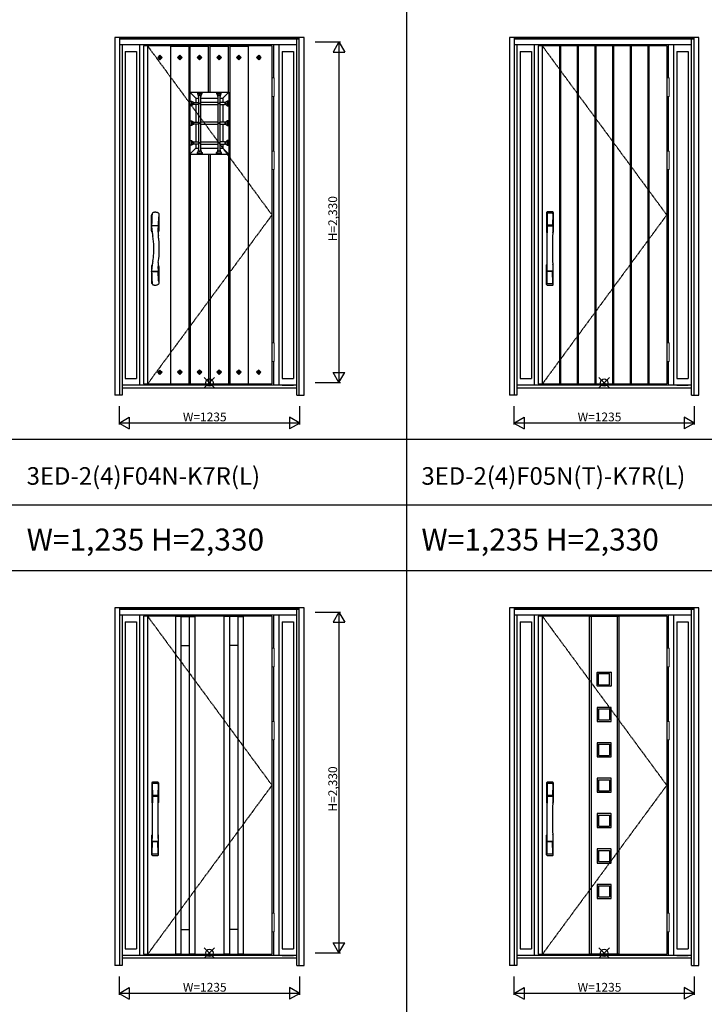
# Model space of a CAD drawing. Extents: x 0 to 27931, y 0 to 20000.
# Drawn here: x 13552 to 18235, y 7834 to 14568 of the extents above; entities that cross this region are included whole.
import ezdxf

# ---------------------------------------------------------------- set-up
doc = ezdxf.new("R2010")
doc.units = 0
doc.linetypes.add('ITTENSAU', pattern=[5.5, 3, -1, 0.5, -1])
doc.layers.get('0').update_dxf_attribs({"linetype": 'CONTINUOUS'})
for name, color, linetype in [('YKK_A1', 4, 'CONTINUOUS'), ('YKK_A2', 3, 'CONTINUOUS'), ('YKK_F1', 7, 'CONTINUOUS'), ('YKK_IN', 1, 'CONTINUOUS'), ('YKK_N1', 2, 'CONTINUOUS')]:
    doc.layers.add(name, color=color, linetype=linetype)
doc.styles.get("Standard").update_dxf_attribs({"font": 'txt.shx', "bigfont": 'bigfont.shx'})

msp = doc.modelspace()

# ---------------------------------------------------------------- linework, layer by layer
at = {"layer": 'YKK_A1'}
for p, q in [((15278, 14388.5), (14399, 14388.5)), ((14399, 14388.5), (14399, 12076.5)), ((14427, 14388.5), (14427, 12076.5)), ((14584.5, 14388.5), (14584.5, 12076.5)), ((14584.5, 14388.5), (14709.5, 14388.5)), ((14584.5, 14387), (14709.5, 14387)), ((14709.5, 14388.5), (14709.5, 12076.5)), ((14719.5, 14072), (14719.5, 14388.5)), ((14719.5, 14388.5), (14844.5, 14388.5)), ((14719.5, 14387), (14844.5, 14387)), ((14844.5, 14072), (14844.5, 14388.5)), ((14854.5, 14072), (14854.5, 14388.5)), ((14854.5, 14388.5), (14979.5, 14388.5)), ((14854.5, 14387), (14979.5, 14387)), ((14979.5, 14072), (14979.5, 14388.5)), ((14989.5, 14388.5), (14989.5, 12076.5)), ((14989.5, 14388.5), (15114.5, 14388.5)), ((14989.5, 14387), (15114.5, 14387)), ((15114.5, 14388.5), (15114.5, 12076.5)), ((15278, 14388.5), (15278, 12076.5)), ((17978, 14388.5), (17099, 14388.5)), ((17099, 14388.5), (17099, 12076.5)), ((17127, 14388.5), (17127, 12076.5)), ((17248, 14388.5), (17252, 14388.5)), ((17978, 14388.5), (17978, 12076.5)), ((14512, 14324.1), (14496.4, 14308.5)), ((14496.4, 14308.5), (14512, 14292.9)), ((14496.4, 14308.5), (14507, 14308.5)), ((14512, 14313.4), (14507, 14308.5)), ((14507, 14308.5), (14512, 14303.6)), ((14527.6, 14308.5), (14512, 14324.1)), ((14512, 14324.1), (14512, 14313.4)), ((14516.9, 14308.5), (14512, 14313.4)), ((14512, 14292.9), (14527.6, 14308.5)), ((14512, 14303.6), (14516.9, 14308.5)), ((14512, 14303.6), (14512, 14292.9)), ((14516.9, 14308.5), (14527.6, 14308.5)), ((14631.4, 14308.5), (14647, 14324.1)), ((14647, 14292.9), (14631.4, 14308.5)), ((14642, 14308.5), (14631.4, 14308.5)), ((14642, 14308.5), (14647, 14313.4)), ((14647, 14303.6), (14642, 14308.5)), ((14647, 14324.1), (14662.6, 14308.5)), ((14647, 14324.1), (14647, 14313.4)), ((14647, 14313.4), (14651.9, 14308.5)), ((14662.6, 14308.5), (14647, 14292.9)), ((14651.9, 14308.5), (14647, 14303.6)), ((14647, 14303.6), (14647, 14292.9)), ((14662.6, 14308.5), (14651.9, 14308.5)), ((14766.4, 14308.5), (14782, 14324.1)), ((14782, 14292.9), (14766.4, 14308.5)), ((14777, 14308.5), (14766.4, 14308.5)), ((14777, 14308.5), (14782, 14313.4)), ((14782, 14303.6), (14777, 14308.5)), ((14782, 14324.1), (14797.6, 14308.5)), ((14782, 14324.1), (14782, 14313.4)), ((14782, 14313.4), (14786.9, 14308.5)), ((14797.6, 14308.5), (14782, 14292.9)), ((14786.9, 14308.5), (14782, 14303.6)), ((14782, 14303.6), (14782, 14292.9)), ((14797.6, 14308.5), (14786.9, 14308.5)), ((14901.4, 14308.5), (14917, 14324.1)), ((14917, 14292.9), (14901.4, 14308.5)), ((14912, 14308.5), (14901.4, 14308.5)), ((14912, 14308.5), (14917, 14313.4)), ((14917, 14303.6), (14912, 14308.5)), ((14917, 14324.1), (14932.6, 14308.5)), ((14917, 14324.1), (14917, 14313.4)), ((14917, 14313.4), (14921.9, 14308.5)), ((14932.6, 14308.5), (14917, 14292.9)), ((14921.9, 14308.5), (14917, 14303.6)), ((14917, 14303.6), (14917, 14292.9)), ((14932.6, 14308.5), (14921.9, 14308.5)), ((15036.4, 14308.5), (15052, 14324.1)), ((15052, 14292.9), (15036.4, 14308.5)), ((15047, 14308.5), (15036.4, 14308.5)), ((15047, 14308.5), (15052, 14313.4)), ((15052, 14303.6), (15047, 14308.5)), ((15052, 14324.1), (15067.6, 14308.5)), ((15052, 14324.1), (15052, 14313.4)), ((15052, 14313.4), (15056.9, 14308.5)), ((15067.6, 14308.5), (15052, 14292.9)), ((15056.9, 14308.5), (15052, 14303.6)), ((15052, 14303.6), (15052, 14292.9)), ((15067.6, 14308.5), (15056.9, 14308.5)), ((15171.4, 14308.5), (15187, 14324.1)), ((15187, 14292.9), (15171.4, 14308.5)), ((15182, 14308.5), (15171.4, 14308.5)), ((15182, 14308.5), (15187, 14313.4)), ((15187, 14303.6), (15182, 14308.5)), ((15187, 14324.1), (15202.6, 14308.5)), ((15187, 14324.1), (15187, 14313.4)), ((15187, 14313.4), (15191.9, 14308.5)), ((15202.6, 14308.5), (15187, 14292.9)), ((15191.9, 14308.5), (15187, 14303.6)), ((15187, 14303.6), (15187, 14292.9)), ((15202.6, 14308.5), (15191.9, 14308.5)), ((14715.5, 14072), (14983.5, 14072)), ((14715.5, 14072), (14715.5, 13648)), ((14757.5, 14030), (14715.5, 14072)), ((14719, 13978.5), (14719, 14011.5)), ((14719, 14011.5), (14727, 14011.5)), ((14719, 13978.5), (14719, 14011.5)), ((14719, 14011.5), (14727.7, 14011.5)), ((14727, 14011.5), (14727, 13978.5)), ((14757.5, 14030), (14776.5, 14030)), ((14757.5, 14030), (14757.5, 14002.5)), ((14767.5, 14070), (14767.5, 14061.3)), ((14800.5, 14070), (14767.5, 14070)), ((14767.5, 14062), (14800.5, 14062)), ((14776.5, 14042.1), (14776.5, 13677.9)), ((14791.5, 13677.9), (14791.5, 14042.1)), ((14791.5, 14030), (14907.5, 14030)), ((14800.5, 14061.3), (14800.5, 14070)), ((14898.5, 14070), (14898.5, 14061.3)), ((14931.5, 14070), (14898.5, 14070)), ((14898.5, 14062), (14931.5, 14062)), ((14907.5, 14042.1), (14907.5, 13677.9)), ((14922.5, 13677.9), (14922.5, 14042.1)), ((14922.5, 14030), (14941.5, 14030)), ((14931.5, 14061.3), (14931.5, 14070)), ((14941.5, 14030), (14983.5, 14072)), ((14941.5, 14030), (14941.5, 14002.5)), ((14980, 14011.5), (14971.3, 14011.5)), ((14980, 14011.5), (14972, 14011.5)), ((14972, 14011.5), (14972, 13978.5)), ((14980, 13978.5), (14980, 14011.5)), ((14980, 13978.5), (14980, 14011.5)), ((14983.5, 14072), (14983.5, 13648)), ((14727, 13978.5), (14719, 13978.5)), ((14727.7, 13978.5), (14719, 13978.5)), ((14746.9, 14002.5), (14776.5, 14002.5)), ((14776.5, 13987.5), (14746.9, 13987.5)), ((14749.4, 14002.5), (14749.4, 14002.5)), ((14749.4, 13987.5), (14749.4, 13987.5)), ((14757.5, 13987.5), (14757.5, 13867.5)), ((14907.5, 14002.5), (14791.5, 14002.5)), ((14791.5, 13987.5), (14907.5, 13987.5)), ((14952.1, 14002.5), (14922.5, 14002.5)), ((14922.5, 13987.5), (14952.1, 13987.5)), ((14941.5, 13987.5), (14941.5, 13867.5)), ((14949.6, 14002.5), (14949.6, 14002.5)), ((14949.6, 13987.5), (14949.6, 13987.5)), ((14971.3, 13978.5), (14980, 13978.5)), ((14972, 13978.5), (14980, 13978.5)), ((14719, 13843.5), (14719, 13876.5)), ((14719, 13876.5), (14727, 13876.5)), ((14719, 13843.5), (14719, 13876.5)), ((14719, 13876.5), (14727.7, 13876.5)), ((14727, 13876.5), (14727, 13843.5)), ((14980, 13876.5), (14971.3, 13876.5)), ((14980, 13876.5), (14972, 13876.5)), ((14972, 13876.5), (14972, 13843.5)), ((14980, 13843.5), (14980, 13876.5)), ((14980, 13843.5), (14980, 13876.5)), ((14727, 13843.5), (14719, 13843.5)), ((14727.7, 13843.5), (14719, 13843.5)), ((14746.9, 13867.5), (14776.5, 13867.5)), ((14776.5, 13852.5), (14746.9, 13852.5)), ((14757.5, 13852.5), (14757.5, 13732.5)), ((14907.5, 13867.5), (14791.5, 13867.5)), ((14791.5, 13852.5), (14907.5, 13852.5)), ((14952.1, 13867.5), (14922.5, 13867.5)), ((14922.5, 13852.5), (14952.1, 13852.5)), ((14941.5, 13852.5), (14941.5, 13732.5)), ((14971.3, 13843.5), (14980, 13843.5)), ((14972, 13843.5), (14980, 13843.5)), ((14719, 13708.5), (14719, 13741.5)), ((14719, 13741.5), (14727, 13741.5)), ((14719, 13708.5), (14719, 13741.5)), ((14719, 13741.5), (14727.7, 13741.5)), ((14727, 13741.5), (14727, 13708.5)), ((14980, 13741.5), (14971.3, 13741.5)), ((14980, 13741.5), (14972, 13741.5)), ((14972, 13741.5), (14972, 13708.5)), ((14980, 13708.5), (14980, 13741.5)), ((14980, 13708.5), (14980, 13741.5)), ((14715.5, 13648), (14757.5, 13690)), ((14727, 13708.5), (14719, 13708.5)), ((14727.7, 13708.5), (14719, 13708.5)), ((14746.9, 13732.5), (14776.5, 13732.5)), ((14776.5, 13717.5), (14746.9, 13717.5)), ((14749.4, 13717.5), (14749.4, 13717.5)), ((14757.5, 13717.5), (14757.5, 13690)), ((14757.5, 13690), (14776.5, 13690)), ((14791.5, 13732.5), (14907.5, 13732.5)), ((14791.5, 13717.5), (14907.5, 13717.5)), ((14791.5, 13690), (14907.5, 13690)), ((14952.1, 13732.5), (14922.5, 13732.5)), ((14922.5, 13717.5), (14952.1, 13717.5)), ((14922.5, 13690), (14941.5, 13690)), ((14941.5, 13717.5), (14941.5, 13690)), ((14941.5, 13690), (14983.5, 13648)), ((14949.6, 13717.5), (14949.6, 13717.5)), ((14971.3, 13708.5), (14980, 13708.5)), ((14972, 13708.5), (14980, 13708.5)), ((14715.5, 13648), (14983.5, 13648)), ((14719.5, 13648), (14719.5, 12076.5)), ((14767.5, 13650), (14767.5, 13658.7)), ((14767.5, 13650), (14767.5, 13658)), ((14767.5, 13658), (14800.5, 13658)), ((14800.5, 13650), (14767.5, 13650)), ((14800.5, 13650), (14767.5, 13650)), ((14800.5, 13658.7), (14800.5, 13650)), ((14800.5, 13658), (14800.5, 13650)), ((14844.5, 13648), (14844.5, 12076.5)), ((14854.5, 13648), (14854.5, 12076.5)), ((14898.5, 13650), (14898.5, 13658.7)), ((14898.5, 13650), (14898.5, 13658)), ((14898.5, 13658), (14931.5, 13658)), ((14931.5, 13650), (14898.5, 13650)), ((14931.5, 13650), (14898.5, 13650)), ((14931.5, 13658.7), (14931.5, 13650)), ((14931.5, 13658), (14931.5, 13650)), ((14979.5, 13648), (14979.5, 12076.5)), ((14496.4, 12156.5), (14512, 12172.1)), ((14512, 12140.9), (14496.4, 12156.5)), ((14496.4, 12156.5), (14507, 12156.5)), ((14507, 12156.5), (14512, 12161.4)), ((14512, 12151.6), (14507, 12156.5)), ((14512, 12172.1), (14527.6, 12156.5)), ((14512, 12161.4), (14512, 12172.1)), ((14512, 12161.4), (14516.9, 12156.5)), ((14527.6, 12156.5), (14512, 12140.9)), ((14516.9, 12156.5), (14512, 12151.6)), ((14512, 12140.9), (14512, 12151.6)), ((14516.9, 12156.5), (14527.6, 12156.5)), ((14647, 12172.1), (14631.4, 12156.5)), ((14631.4, 12156.5), (14647, 12140.9)), ((14642, 12156.5), (14631.4, 12156.5)), ((14647, 12161.4), (14642, 12156.5)), ((14642, 12156.5), (14647, 12151.6)), ((14662.6, 12156.5), (14647, 12172.1)), ((14647, 12161.4), (14647, 12172.1)), ((14651.9, 12156.5), (14647, 12161.4)), ((14647, 12140.9), (14662.6, 12156.5)), ((14647, 12151.6), (14651.9, 12156.5)), ((14647, 12140.9), (14647, 12151.6)), ((14662.6, 12156.5), (14651.9, 12156.5)), ((14782, 12172.1), (14766.4, 12156.5)), ((14766.4, 12156.5), (14782, 12140.9)), ((14777, 12156.5), (14766.4, 12156.5)), ((14782, 12161.4), (14777, 12156.5)), ((14777, 12156.5), (14782, 12151.6)), ((14797.6, 12156.5), (14782, 12172.1)), ((14782, 12161.4), (14782, 12172.1)), ((14786.9, 12156.5), (14782, 12161.4)), ((14782, 12140.9), (14797.6, 12156.5)), ((14782, 12151.6), (14786.9, 12156.5)), ((14782, 12140.9), (14782, 12151.6)), ((14797.6, 12156.5), (14786.9, 12156.5)), ((14917, 12172.1), (14901.4, 12156.5)), ((14901.4, 12156.5), (14917, 12140.9)), ((14912, 12156.5), (14901.4, 12156.5)), ((14917, 12161.4), (14912, 12156.5)), ((14912, 12156.5), (14917, 12151.6)), ((14932.6, 12156.5), (14917, 12172.1)), ((14917, 12161.4), (14917, 12172.1)), ((14921.9, 12156.5), (14917, 12161.4)), ((14917, 12140.9), (14932.6, 12156.5)), ((14917, 12151.6), (14921.9, 12156.5)), ((14917, 12140.9), (14917, 12151.6)), ((14932.6, 12156.5), (14921.9, 12156.5)), ((15052, 12172.1), (15036.4, 12156.5)), ((15036.4, 12156.5), (15052, 12140.9)), ((15047, 12156.5), (15036.4, 12156.5)), ((15052, 12161.4), (15047, 12156.5)), ((15047, 12156.5), (15052, 12151.6)), ((15067.6, 12156.5), (15052, 12172.1)), ((15052, 12161.4), (15052, 12172.1)), ((15056.9, 12156.5), (15052, 12161.4)), ((15052, 12140.9), (15067.6, 12156.5)), ((15052, 12151.6), (15056.9, 12156.5)), ((15052, 12140.9), (15052, 12151.6)), ((15067.6, 12156.5), (15056.9, 12156.5)), ((15187, 12172.1), (15171.4, 12156.5)), ((15171.4, 12156.5), (15187, 12140.9)), ((15182, 12156.5), (15171.4, 12156.5)), ((15187, 12161.4), (15182, 12156.5)), ((15182, 12156.5), (15187, 12151.6)), ((15202.6, 12156.5), (15187, 12172.1)), ((15187, 12161.4), (15187, 12172.1)), ((15191.9, 12156.5), (15187, 12161.4)), ((15187, 12140.9), (15202.6, 12156.5)), ((15187, 12151.6), (15191.9, 12156.5)), ((15187, 12140.9), (15187, 12151.6)), ((15202.6, 12156.5), (15191.9, 12156.5)), ((14399, 12076.5), (15278, 12076.5)), ((14584.5, 12078), (14709.5, 12078)), ((14584.5, 12076.5), (14709.5, 12076.5)), ((14719.5, 12078), (14844.5, 12078)), ((14719.5, 12076.5), (14844.5, 12076.5)), ((14854.5, 12078), (14979.5, 12078)), ((14854.5, 12076.5), (14979.5, 12076.5)), ((14989.5, 12078), (15114.5, 12078)), ((14989.5, 12076.5), (15114.5, 12076.5)), ((17099, 12076.5), (17978, 12076.5)), ((15278, 10488.5), (14399, 10488.5)), ((14399, 10488.5), (14399, 8176.5)), ((14427, 10488.5), (14427, 8176.5)), ((14617.5, 10488.5), (14617.5, 8176.5)), ((14655.5, 10487), (14617.5, 10487)), ((14655.5, 10488.5), (14655.5, 8176.5)), ((14655.5, 10486.5), (14711.5, 10486.5)), ((14711.5, 10488.5), (14711.5, 8176.5)), ((14711.5, 10487), (14749.5, 10487)), ((14749.5, 10488.5), (14749.5, 8176.5)), ((14949.5, 10488.5), (14949.5, 8176.5)), ((14987.5, 10487), (14949.5, 10487)), ((14987.5, 10488.5), (14987.5, 8176.5)), ((15043.5, 10486.5), (14987.5, 10486.5)), ((15043.5, 10488.5), (15043.5, 8176.5)), ((15043.5, 10487), (15081.5, 10487)), ((15081.5, 10488.5), (15081.5, 8176.5)), ((15278, 10488.5), (15278, 8176.5)), ((17978, 10488.5), (17099, 10488.5)), ((17099, 10488.5), (17099, 8176.5)), ((17127, 10488.5), (17127, 8176.5)), ((17450, 8176.5), (17450, 10488.5)), ((17650, 10487), (17450, 10487)), ((17460, 10487), (17460, 8178)), ((17640, 10487), (17640, 8178)), ((17650, 10488.5), (17650, 8176.5)), ((17978, 10488.5), (17978, 8176.5)), ((14655.5, 10288.5), (14711.5, 10288.5)), ((15043.5, 10288.5), (14987.5, 10288.5)), ((17501.6, 10011.8), (17501.6, 10104.6)), ((17503.1, 10106.1), (17596.4, 10106.1)), ((17597.4, 10105.1), (17597.4, 10011.8)), ((17511.6, 10020.3), (17511.6, 10096.1)), ((17511.6, 10096.1), (17587.4, 10096.1)), ((17587.4, 10020.3), (17587.4, 10096.1)), ((17595.9, 10010.3), (17503.1, 10010.3)), ((17511.6, 10020.3), (17587.4, 10020.3)), ((17501.6, 9863.1), (17501.6, 9770.3)), ((17595.9, 9864.6), (17503.1, 9864.6)), ((17511.6, 9854.6), (17511.6, 9778.8)), ((17511.6, 9854.6), (17587.4, 9854.6)), ((17587.4, 9854.6), (17587.4, 9778.8)), ((17597.4, 9769.8), (17597.4, 9863.1)), ((17503.1, 9768.8), (17596.4, 9768.8)), ((17511.6, 9778.8), (17587.4, 9778.8)), ((17501.6, 9621.1), (17501.6, 9528.3)), ((17595.9, 9622.6), (17503.1, 9622.6)), ((17511.6, 9612.6), (17511.6, 9536.8)), ((17511.6, 9612.6), (17587.4, 9612.6)), ((17587.4, 9612.6), (17587.4, 9536.8)), ((17597.4, 9527.8), (17597.4, 9621.1)), ((17503.1, 9526.8), (17596.4, 9526.8)), ((17511.6, 9536.8), (17587.4, 9536.8)), ((17501.6, 9379.1), (17501.6, 9286.3)), ((17595.9, 9380.6), (17503.1, 9380.6)), ((17511.6, 9370.6), (17511.6, 9294.8)), ((17511.6, 9370.6), (17587.4, 9370.6)), ((17587.4, 9370.6), (17587.4, 9294.8)), ((17597.4, 9285.8), (17597.4, 9379.1)), ((17511.6, 9294.8), (17587.4, 9294.8)), ((17503.1, 9284.8), (17596.4, 9284.8)), ((17501.6, 9137.1), (17501.6, 9044.3)), ((17595.9, 9138.6), (17503.1, 9138.6)), ((17511.6, 9128.6), (17511.6, 9052.8)), ((17511.6, 9128.6), (17587.4, 9128.6)), ((17587.4, 9128.6), (17587.4, 9052.8)), ((17597.4, 9043.8), (17597.4, 9137.1)), ((17503.1, 9042.8), (17596.4, 9042.8)), ((17511.6, 9052.8), (17587.4, 9052.8)), ((17501.6, 8895.1), (17501.6, 8802.3)), ((17595.9, 8896.6), (17503.1, 8896.6)), ((17597.4, 8801.8), (17597.4, 8895.1)), ((17511.6, 8886.6), (17511.6, 8810.8)), ((17511.6, 8886.6), (17587.4, 8886.6)), ((17587.4, 8886.6), (17587.4, 8810.8)), ((17503.1, 8800.8), (17596.4, 8800.8)), ((17511.6, 8810.8), (17587.4, 8810.8)), ((17501.6, 8653.1), (17501.6, 8560.3)), ((17595.9, 8654.6), (17503.1, 8654.6)), ((17511.6, 8644.6), (17511.6, 8568.8)), ((17511.6, 8644.6), (17587.4, 8644.6)), ((17587.4, 8644.6), (17587.4, 8568.8)), ((17597.4, 8559.8), (17597.4, 8653.1)), ((17503.1, 8558.8), (17596.4, 8558.8)), ((17511.6, 8568.8), (17587.4, 8568.8)), ((14655.5, 8346.5), (14711.5, 8346.5)), ((15043.5, 8346.5), (14987.5, 8346.5)), ((14399, 8176.5), (15278, 8176.5)), ((14655.5, 8178), (14617.5, 8178)), ((14655.5, 8178.5), (14711.5, 8178.5)), ((14749.5, 8178), (14711.5, 8178)), ((14987.5, 8178), (14949.5, 8178)), ((14987.5, 8178.5), (15043.5, 8178.5)), ((15081.5, 8178), (15043.5, 8178)), ((17099, 8176.5), (17978, 8176.5)), ((17650, 8178), (17450, 8178))]:
    msp.add_line(p, q, dxfattribs=at)
at = {"layer": 'YKK_A1', "linetype": 'ITTENSAU'}
for p, q in [((14427, 14388.5), (15278, 13232.5)), ((17127, 14388.5), (17978, 13232.5)), ((15278, 13232.5), (14427, 12076.5)), ((17978, 13232.5), (17127, 12076.5)), ((14427, 10488.5), (15278, 9332.5)), ((17127, 10488.5), (17978, 9332.5)), ((15278, 9332.5), (14427, 8176.5)), ((17978, 9332.5), (17127, 8176.5))]:
    msp.add_line(p, q, dxfattribs=at)
at = {"layer": 'YKK_A1', "linetype": 'ByBlock', "lineweight": -2}
for p, q in [((17247, 12076.5), (17247, 14388.5)), ((17248, 12076.5), (17248, 14388.5)), ((17252, 12076.5), (17252, 14388.5)), ((17253, 12076.5), (17253, 14388.5)), ((17368, 12076.5), (17368, 14388.5)), ((17369, 12076.5), (17369, 14388.5)), ((17373, 12076.5), (17373, 14388.5)), ((17374, 12076.5), (17374, 14388.5)), ((17489, 12076.5), (17489, 14388.5)), ((17490, 12076.5), (17490, 14388.5)), ((17494, 12076.5), (17494, 14388.5)), ((17495, 12076.5), (17495, 14388.5)), ((17610, 12076.5), (17610, 14388.5)), ((17611, 12076.5), (17611, 14388.5)), ((17615, 12076.5), (17615, 14388.5)), ((17616, 12076.5), (17616, 14388.5)), ((17731, 12076.5), (17731, 14388.5)), ((17732, 12076.5), (17732, 14388.5)), ((17736, 12076.5), (17736, 14388.5)), ((17737, 12076.5), (17737, 14388.5)), ((17852, 12076.5), (17852, 14388.5)), ((17853, 12076.5), (17853, 14388.5)), ((17857, 12076.5), (17857, 14388.5)), ((17858, 12076.5), (17858, 14388.5))]:
    msp.add_line(p, q, dxfattribs=at)
at = {"layer": 'YKK_A1'}
for centre in [(14784, 14051), (14915, 14051), (14738, 13995), (14784, 13995), (14915, 13995), (14961, 13995), (14738, 13860), (14784, 13860), (14915, 13860), (14961, 13860), (14738, 13725), (14784, 13725), (14784, 13669), (14915, 13725), (14915, 13669), (14961, 13725)]:
    msp.add_circle(centre, 3.5, dxfattribs=at)
for centre, radius, start, end in [((14746.9, 14027.5), 25, 219.7948, 270), ((14751.5, 14042.1), 25, 0, 50.2052), ((14816.5, 14042.1), 25, 129.7948, 180), ((14882.5, 14042.1), 25, 0, 50.2052), ((14947.5, 14042.1), 25, 129.7948, 180), ((14952.1, 14027.5), 25, 270, 320.2052), ((14746.9, 13962.5), 25, 90, 140.2052), ((14952.1, 13962.5), 25, 39.7948, 90), ((14746.9, 13892.5), 25, 219.7948, 270), ((14952.1, 13892.5), 25, 270, 320.2052), ((14746.9, 13827.5), 25, 90, 140.2052), ((14952.1, 13827.5), 25, 39.7948, 90), ((14746.9, 13757.5), 25, 219.7948, 270), ((14952.1, 13757.5), 25, 270, 320.2052), ((14746.9, 13692.5), 25, 90, 140.2052), ((14751.5, 13677.9), 25, 309.7948, 0), ((14816.5, 13677.9), 25, 180, 230.2052), ((14882.5, 13677.9), 25, 309.7948, 0), ((14947.5, 13677.9), 25, 180, 230.2052), ((14952.1, 13692.5), 25, 39.7948, 90), ((17503.1, 10104.6), 1.5, 90, 180), ((17596.4, 10105.1), 1, 0, 90), ((17503.1, 10011.8), 1.5, 180, 270), ((17595.9, 10011.8), 1.5, 270, 0), ((17503.1, 9863.1), 1.5, 90, 180), ((17595.9, 9863.1), 1.5, 0, 90), ((17503.1, 9770.3), 1.5, 180, 270), ((17596.4, 9769.8), 1, 270, 0), ((17503.1, 9621.1), 1.5, 90, 180), ((17595.9, 9621.1), 1.5, 0, 90), ((17503.1, 9528.3), 1.5, 180, 270), ((17596.4, 9527.8), 1, 270, 0), ((17503.1, 9379.1), 1.5, 90, 180), ((17595.9, 9379.1), 1.5, 0, 90), ((17503.1, 9286.3), 1.5, 180, 270), ((17596.4, 9285.8), 1, 270, 0), ((17503.1, 9137.1), 1.5, 90, 180), ((17595.9, 9137.1), 1.5, 0, 90), ((17503.1, 9044.3), 1.5, 180, 270), ((17596.4, 9043.8), 1, 270, 0), ((17503.1, 8895.1), 1.5, 90, 180), ((17595.9, 8895.1), 1.5, 0, 90), ((17503.1, 8802.3), 1.5, 180, 270), ((17596.4, 8801.8), 1, 270, 0), ((17503.1, 8653.1), 1.5, 90, 180), ((17595.9, 8653.1), 1.5, 0, 90), ((17503.1, 8560.3), 1.5, 180, 270), ((17596.4, 8559.8), 1, 270, 0)]:
    msp.add_arc(centre, radius, start, end, dxfattribs=at)
at = {"layer": 'YKK_A2'}
for p, q in [((15497.5, 14446), (14202.5, 14446)), ((14202.5, 14446), (14202.5, 11999)), ((14235.5, 14446), (14235.5, 11999)), ((15464.5, 14444.2), (14235.5, 14444.2)), ((15464.5, 14436), (14235.5, 14436)), ((15464.5, 14434), (14235.5, 14434)), ((15447.5, 11999), (15447.5, 14434)), ((15464.5, 11999), (15464.5, 14446)), ((15497.5, 11999), (15497.5, 14446)), ((18197.5, 14446), (16902.5, 14446)), ((16902.5, 14446), (16902.5, 11999)), ((16935.5, 14446), (16935.5, 11999)), ((18164.5, 14444.2), (16935.5, 14444.2)), ((18164.5, 14436), (16935.5, 14436)), ((18164.5, 14434), (16935.5, 14434)), ((18147.5, 11999), (18147.5, 14434)), ((18164.5, 11999), (18164.5, 14446)), ((18197.5, 11999), (18197.5, 14446)), ((15447.5, 14396), (14235.5, 14396)), ((14252.5, 14396), (14252.5, 11999)), ((14274.5, 14351), (14274.5, 12114.5)), ((14274.5, 14351), (14352, 14351)), ((14352, 14351), (14352, 12114.5)), ((14374, 12068), (14374, 14396)), ((15291, 14169.5), (15291, 14396)), ((15326, 12068), (15326, 14396)), ((15348, 14351), (15425.5, 14351)), ((15348, 14351), (15348, 12114.5)), ((15425.5, 14351), (15425.5, 12114.5)), ((18147.5, 14396), (16935.5, 14396)), ((16952.5, 14396), (16952.5, 11999)), ((16974.5, 14351), (16974.5, 12114.5)), ((16974.5, 14351), (17052, 14351)), ((17052, 14351), (17052, 12114.5)), ((17074, 12068), (17074, 14396)), ((17991, 14169.5), (17991, 14396)), ((18026, 12068), (18026, 14396)), ((18048, 14351), (18125.5, 14351)), ((18048, 14351), (18048, 12114.5)), ((18125.5, 14351), (18125.5, 12114.5)), ((15291, 13669.5), (15291, 14042.5)), ((17991, 13669.5), (17991, 14042.5)), ((15291, 12357.5), (15291, 13542.5)), ((17991, 12357.5), (17991, 13542.5)), ((14454, 13122.9), (14454, 13230.3)), ((14478.1, 13250.6), (14480, 13250.6)), ((14504.5, 13231.9), (14504, 13228.1)), ((14504, 13228.1), (14504, 13122.9)), ((14454.9, 13160), (14454.9, 13157)), ((14454.9, 13156.8), (14454.9, 13155.9)), ((14455.9, 13159.2), (14498.1, 13159.2)), ((14497.9, 13157.7), (14455.9, 13157.7)), ((14498.3, 13134.7), (14498.2, 13127.5)), ((14498.3, 13159.3), (14498.3, 13157.6)), ((14498.6, 13150.6), (14498.3, 13140.9)), ((14498.3, 13140.9), (14498.3, 13134.7)), ((14498.7, 13153.4), (14498.6, 13150.6)), ((14498.8, 13155.4), (14498.7, 13153.4)), ((14498.8, 13156.8), (14498.8, 13155.4)), ((14499.1, 13163), (14499, 13160.1)), ((14499.4, 13169.7), (14499.1, 13163)), ((14499.7, 13176.8), (14499.4, 13169.7)), ((14500.3, 13188.1), (14499.7, 13176.8)), ((14457.3, 13116.9), (14457.7, 13116.7)), ((14498.2, 13127.5), (14498.3, 13121.4)), ((14498.3, 13121.4), (14498.4, 13117.4)), ((14498.4, 13117.4), (14498.5, 13115.8)), ((14454, 12880.1), (14454, 12767.6)), ((14457.3, 12886.1), (14457.7, 12886.3)), ((14504, 12880.1), (14504, 12772.9)), ((14454.9, 12843), (14454.9, 12846.1)), ((14454.9, 12842.9), (14455.2, 12828.8)), ((14497.8, 12845.3), (14455.9, 12845.3)), ((14497, 12843.8), (14455.9, 12843.8)), ((14498, 12843.8), (14497, 12843.8)), ((14498.3, 12843.7), (14498.3, 12845.4)), ((14498.7, 12848.8), (14498.8, 12846.3)), ((14499.2, 12836.1), (14498.9, 12843)), ((14499.8, 12823.9), (14499.2, 12836.1)), ((14500.7, 12807.2), (14499.8, 12823.9)), ((14501.5, 12796), (14500.7, 12807.2)), ((14502.3, 12787), (14501.5, 12796)), ((14459.9, 12759.7), (14460.4, 12758.7)), ((14502.8, 12782.1), (14502.3, 12787)), ((14503.3, 12778.4), (14502.8, 12782.1)), ((15291, 12068), (15291, 12230.5)), ((17991, 12068), (17991, 12230.5)), ((15447.5, 12068), (14252.5, 12068)), ((14274.5, 12114.5), (14352, 12114.5)), ((15348, 12114.5), (15425.5, 12114.5)), ((15348, 12068), (15425.5, 12068)), ((18147.5, 12068), (16952.5, 12068)), ((16974.5, 12114.5), (17052, 12114.5)), ((18048, 12114.5), (18125.5, 12114.5)), ((18048, 12068), (18125.5, 12068)), ((14252.5, 11999), (14202.5, 11999)), ((15447.5, 12049), (14252.5, 12049)), ((15447.5, 11999), (15497.5, 11999)), ((16952.5, 11999), (16902.5, 11999)), ((18147.5, 12049), (16952.5, 12049)), ((18147.5, 11999), (18197.5, 11999)), ((15497.5, 10546), (14202.5, 10546)), ((14202.5, 10546), (14202.5, 8099)), ((14235.5, 10546), (14235.5, 8099)), ((15464.5, 10544.2), (14235.5, 10544.2)), ((15464.5, 10536), (14235.5, 10536)), ((15464.5, 10534), (14235.5, 10534)), ((15447.5, 8099), (15447.5, 10534)), ((15464.5, 8099), (15464.5, 10546)), ((15497.5, 8099), (15497.5, 10546)), ((18197.5, 10546), (16902.5, 10546)), ((16902.5, 10546), (16902.5, 8099)), ((16935.5, 10546), (16935.5, 8099)), ((18164.5, 10544.2), (16935.5, 10544.2)), ((18164.5, 10536), (16935.5, 10536)), ((18164.5, 10534), (16935.5, 10534)), ((18147.5, 8099), (18147.5, 10534)), ((18164.5, 8099), (18164.5, 10546)), ((18197.5, 8099), (18197.5, 10546)), ((15447.5, 10496), (14235.5, 10496)), ((14252.5, 10496), (14252.5, 8099)), ((14274.5, 10451), (14274.5, 8214.5)), ((14274.5, 10451), (14352, 10451)), ((14352, 10451), (14352, 8214.5)), ((14374, 8168), (14374, 10496)), ((15291, 10269.5), (15291, 10496)), ((15326, 8168), (15326, 10496)), ((15348, 10451), (15425.5, 10451)), ((15348, 10451), (15348, 8214.5)), ((15425.5, 10451), (15425.5, 8214.5)), ((18147.5, 10496), (16935.5, 10496)), ((16952.5, 10496), (16952.5, 8099)), ((16974.5, 10451), (16974.5, 8214.5)), ((16974.5, 10451), (17052, 10451)), ((17052, 10451), (17052, 8214.5)), ((17074, 8168), (17074, 10496)), ((17991, 10269.5), (17991, 10496)), ((18026, 8168), (18026, 10496)), ((18048, 10451), (18125.5, 10451)), ((18048, 10451), (18048, 8214.5)), ((18125.5, 10451), (18125.5, 8214.5)), ((15291, 9769.5), (15291, 10142.5)), ((17991, 9769.5), (17991, 10142.5)), ((15291, 8457.5), (15291, 9642.5)), ((17991, 8457.5), (17991, 9642.5)), ((15291, 8168), (15291, 8330.5)), ((17991, 8168), (17991, 8330.5)), ((14274.5, 8214.5), (14352, 8214.5)), ((15348, 8214.5), (15425.5, 8214.5)), ((16974.5, 8214.5), (17052, 8214.5)), ((18048, 8214.5), (18125.5, 8214.5)), ((15447.5, 8168), (14252.5, 8168)), ((15447.5, 8149), (14252.5, 8149)), ((15348, 8168), (15425.5, 8168)), ((18147.5, 8168), (16952.5, 8168)), ((18147.5, 8149), (16952.5, 8149)), ((18048, 8168), (18125.5, 8168)), ((14252.5, 8099), (14202.5, 8099)), ((15447.5, 8099), (15497.5, 8099)), ((16952.5, 8099), (16902.5, 8099)), ((18147.5, 8099), (18197.5, 8099))]:
    msp.add_line(p, q, dxfattribs=at)
at = {"layer": 'YKK_A2', "linetype": 'Continuous', "lineweight": 13}
for p, q in [((15278.1, 14169.5), (15293.9, 14169.5)), ((15278.1, 14169.5), (15278.1, 14042.5)), ((15293.9, 14169.5), (15293.9, 14042.5)), ((17978.1, 14169.5), (17993.9, 14169.5)), ((17978.1, 14169.5), (17978.1, 14042.5)), ((17993.9, 14169.5), (17993.9, 14042.5)), ((15278.1, 14042.5), (15293.9, 14042.5)), ((17978.1, 14042.5), (17993.9, 14042.5)), ((15278.1, 13669.5), (15293.9, 13669.5)), ((15278.1, 13669.5), (15278.1, 13542.5)), ((15293.9, 13669.5), (15293.9, 13542.5)), ((17978.1, 13669.5), (17993.9, 13669.5)), ((17978.1, 13669.5), (17978.1, 13542.5)), ((17993.9, 13669.5), (17993.9, 13542.5)), ((15278.1, 13542.5), (15293.9, 13542.5)), ((17978.1, 13542.5), (17993.9, 13542.5)), ((15278.1, 12357.5), (15293.9, 12357.5)), ((15278.1, 12357.5), (15278.1, 12230.5)), ((15293.9, 12357.5), (15293.9, 12230.5)), ((17978.1, 12357.5), (17993.9, 12357.5)), ((17978.1, 12357.5), (17978.1, 12230.5)), ((17993.9, 12357.5), (17993.9, 12230.5)), ((15278.1, 12230.5), (15293.9, 12230.5)), ((17978.1, 12230.5), (17993.9, 12230.5)), ((15278.1, 10269.5), (15293.9, 10269.5)), ((15278.1, 10269.5), (15278.1, 10142.5)), ((15293.9, 10269.5), (15293.9, 10142.5)), ((17978.1, 10269.5), (17993.9, 10269.5)), ((17978.1, 10269.5), (17978.1, 10142.5)), ((17993.9, 10269.5), (17993.9, 10142.5)), ((15278.1, 10142.5), (15293.9, 10142.5)), ((17978.1, 10142.5), (17993.9, 10142.5)), ((15278.1, 9769.5), (15293.9, 9769.5)), ((15278.1, 9769.5), (15278.1, 9642.5)), ((15293.9, 9769.5), (15293.9, 9642.5)), ((17978.1, 9769.5), (17993.9, 9769.5)), ((17978.1, 9769.5), (17978.1, 9642.5)), ((17993.9, 9769.5), (17993.9, 9642.5)), ((15278.1, 9642.5), (15293.9, 9642.5)), ((17978.1, 9642.5), (17993.9, 9642.5)), ((15278.1, 8457.5), (15293.9, 8457.5)), ((15278.1, 8457.5), (15278.1, 8330.5)), ((15293.9, 8457.5), (15293.9, 8330.5)), ((17978.1, 8457.5), (17993.9, 8457.5)), ((17978.1, 8457.5), (17978.1, 8330.5)), ((17993.9, 8457.5), (17993.9, 8330.5)), ((15278.1, 8330.5), (15293.9, 8330.5)), ((17978.1, 8330.5), (17993.9, 8330.5))]:
    msp.add_line(p, q, dxfattribs=at)
at = {"layer": 'YKK_A2', "linetype": 'Continuous'}
for p, q in [((17156, 13249.5), (17156, 13115.3)), ((17157.6, 13247.7), (17159.8, 13111.9)), ((17159.3, 13240.4), (17160.4, 13162.5)), ((17198.7, 13240.4), (17197.6, 13162.5)), ((17200.4, 13247.7), (17198.2, 13111.9)), ((17202, 13249.5), (17202, 13115.3)), ((17159.5, 13158.4), (17159.6, 13155.4)), ((17159.8, 13155.1), (17160.8, 13155.3)), ((17160.3, 13159.3), (17197.7, 13159.3)), ((17160.8, 13155.3), (17162.1, 13155.3)), ((17196.7, 13161.6), (17161.3, 13161.6)), ((17195.9, 13155.3), (17162.1, 13155.3)), ((17197.2, 13155.3), (17195.9, 13155.3)), ((17198.2, 13155.1), (17197.2, 13155.3)), ((17198.5, 13158.4), (17198.4, 13155.4)), ((17156, 12757.2), (17156, 12891.3)), ((17202, 12757.2), (17202, 12891.3)), ((17159.3, 12766.3), (17160.4, 12844.2)), ((17197.5, 12847.3), (17160.5, 12847.3)), ((17196.7, 12845.1), (17161.3, 12845.1)), ((17198.7, 12766.3), (17197.6, 12844.2)), ((14456, 9349.5), (14456, 9215.3)), ((14457.6, 9347.7), (14459.8, 9211.9)), ((14459.3, 9340.4), (14460.4, 9262.5)), ((14498.7, 9340.4), (14497.6, 9262.5)), ((14500.4, 9347.7), (14498.2, 9211.9)), ((14502, 9349.5), (14502, 9215.3)), ((17156, 9349.5), (17156, 9215.3)), ((17157.6, 9347.7), (17159.8, 9211.9)), ((17159.3, 9340.4), (17160.4, 9262.5)), ((17198.7, 9340.4), (17197.6, 9262.5)), ((17200.4, 9347.7), (17198.2, 9211.9)), ((17202, 9349.5), (17202, 9215.3)), ((14459.5, 9258.4), (14459.6, 9255.4)), ((14459.8, 9255.1), (14460.8, 9255.3)), ((14460.3, 9259.3), (14497.7, 9259.3)), ((14460.8, 9255.3), (14462.1, 9255.3)), ((14496.7, 9261.6), (14461.3, 9261.6)), ((14495.9, 9255.3), (14462.1, 9255.3)), ((14497.2, 9255.3), (14495.9, 9255.3)), ((14498.2, 9255.1), (14497.2, 9255.3)), ((14498.5, 9258.4), (14498.4, 9255.4)), ((17159.5, 9258.4), (17159.6, 9255.4)), ((17159.8, 9255.1), (17160.8, 9255.3)), ((17160.3, 9259.3), (17197.7, 9259.3)), ((17160.8, 9255.3), (17162.1, 9255.3)), ((17196.7, 9261.6), (17161.3, 9261.6)), ((17195.9, 9255.3), (17162.1, 9255.3)), ((17197.2, 9255.3), (17195.9, 9255.3)), ((17198.2, 9255.1), (17197.2, 9255.3)), ((17198.5, 9258.4), (17198.4, 9255.4)), ((14456, 8857.2), (14456, 8991.3)), ((14502, 8857.2), (14502, 8991.3)), ((17156, 8857.2), (17156, 8991.3)), ((17202, 8857.2), (17202, 8991.3)), ((14459.3, 8866.3), (14460.4, 8944.2)), ((14497.5, 8947.3), (14460.5, 8947.3)), ((14496.7, 8945.1), (14461.3, 8945.1)), ((14498.7, 8866.3), (14497.6, 8944.2)), ((17159.3, 8866.3), (17160.4, 8944.2)), ((17197.5, 8947.3), (17160.5, 8947.3)), ((17196.7, 8945.1), (17161.3, 8945.1)), ((17198.7, 8866.3), (17197.6, 8944.2))]:
    msp.add_line(p, q, dxfattribs=at)
at = {"layer": 'YKK_A2'}
for centre, radius, start, end in [((14461, 13230.3), 7, 121.96572, 180), ((15666.2, 13147.7), 1211.3, 175.65972, 178.60695), ((14479, 13201.5), 41, 120.55632, 121.96572), ((14464, 13238.8), 5.67, 147.46352, 174.36237), ((14426, 13259.4), 37.5, 332.12022, 335.33239), ((14474.4, 13237.3), 15.6, 149.91582, 155.61809), ((14465, 13242.4), 4.96, 119.93941, 146.38193), ((14467.2, 13238.6), 9.35, 110.56831, 119.97686), ((14479.9, 13210.1), 40.6, 107.84118, 113.26584), ((14479.7, 13210.7), 39.9, 102.19741, 107.81664), ((14479.7, 13210.7), 39.9, 96.5834, 102.19311), ((14479.1, 13220.4), 30.2, 91.9464, 97.51445), ((14479.7, 13210.1), 40.5, 81.32938, 89.62651), ((14479.7, 13209.9), 40.7, 75.83816, 81.34508), ((14482.5, 13219.9), 30.4, 70.76688, 76.29544), ((14473, 13191.1), 60.7, 68.45858, 71.22669), ((14471.1, 13191.8), 60.8, 62.92003, 66.60889), ((14479.7, 13210), 40.6, 53.86001, 62.00273), ((15170.6, 13146.1), 671.6, 173.21118, 176.41442), ((14501.2, 13239.5), 4.12, 2.04009, 53.52525), ((15524.9, 13100.6), 1028.8, 172.31853, 172.66698), ((14499.7, 13239.5), 5.61, 354.60813, 1.82122), ((14501.2, 13238.7), 4.15, 358.94833, 3.15387), ((14501.2, 13238.6), 4.13, 352.80837, 0.30607), ((15958.8, 13138.1), 1504.1, 178.5137, 179.16286), ((14455.8, 13160.1), 0.907, 179.56255, 274.40776), ((14455.8, 13156.8), 0.911, 84.36348, 178.36971), ((14752.5, 13157.6), 297.7, 180.32355, 183.44589), ((14753.3, 13157.4), 298.4, 183.4016, 187.84102), ((14497.9, 13156.8), 0.906, 0.52799, 93.67505), ((14498.1, 13160.1), 0.905, 272.54406, 357.66532), ((14461, 13122.9), 7, 180, 238.03428), ((14920, 13184), 467.2, 188.27779, 191.87718), ((13987.8, 13001), 482.9, 1.67938, 10.35746), ((14479, 13151.7), 41, 298.35468, 301.96572), ((14728.2, 13125.2), 229.9, 182.33998, 188.73657), ((14497, 13122.9), 7, 301.96572, 0), ((13897.3, 13002.9), 609.9, 5.56238, 8.23144), ((14002.3, 13001.5), 468.3, 355.93818, 1.67198), ((13870.9, 13000.3), 636.4, 1.38261, 5.56969), ((13925.1, 13001), 582.2, 356.47, 1.44046), ((13988.8, 13001.9), 481.8, 349.63937, 356.00404), ((13828.9, 13006.7), 678.7, 351.49381, 356.49542), ((14461, 12880.1), 7, 121.96572, 180), ((14741.3, 12846.1), 286.5, 176.1286, 179.94755), ((14746.3, 12846.2), 291.4, 172.08951, 176.22374), ((14890.7, 12824.2), 437.5, 167.99891, 171.84311), ((15063.3, 12871.8), 565, 178.42455, 182.34088), ((14749, 12876), 250.8, 173.07975, 177.40956), ((14479, 12851.3), 41, 58.03428, 61.64722), ((14497, 12880.1), 7, 0, 58.03428), ((14455.9, 12846.3), 1, 179.95295, 270.17062), ((14455.8, 12842.9), 0.909, 84.65231, 179.21871), ((15841.3, 12862.2), 1386.5, 181.38113, 183.05424), ((14497.8, 12846.3), 1.02, 269.10132, 296.14039), ((14498.1, 12842.9), 0.909, 9.94036, 94.34816), ((14497.8, 12846.3), 1, 296.23493, 0.84053), ((14461, 12767.6), 7, 180, 221.40962), ((14479, 12783.5), 31, 221.40962, 233.11195), ((15770.9, 12862.1), 1316.2, 183.21365, 184.29177), ((14463.4, 12764), 5.09, 184.86155, 204.61292), ((14412.3, 12736.9), 52.8, 25.51412, 28.27789), ((14465.1, 12760.7), 5.17, 203.29538, 230.40662), ((14466.3, 12762.4), 7.19, 231.99662, 250.75036), ((14479.9, 12792.9), 40.6, 246.73416, 252.15882), ((14479.7, 12792.3), 39.9, 252.18336, 257.80259), ((14479.7, 12792.3), 39.9, 257.80689, 263.4166), ((14479.7, 12792.7), 40.3, 263.41453, 268.97819), ((14480.1, 12782.6), 30.3, 268.04998, 273.60836), ((14479.9, 12790.5), 38.1, 273.05772, 280.40246), ((14480.7, 12789), 36.5, 279.56678, 288.76972), ((14479.4, 12793.7), 41.4, 288.37586, 300.55272), ((14490.1, 12776.8), 21.4, 299.14998, 312.14214), ((14903.5, 12828), 403.3, 187.06727, 187.85461), ((14913.2, 12829.4), 413, 187.85339, 188.792), ((14501.2, 12763.5), 4.15, 321.41273, 352.57929), ((18590.7, 13405.1), 4135.3, 188.88773, 188.9168), ((14500.9, 12763.5), 4.43, 352.41091, 7.91207)]:
    msp.add_arc(centre, radius, start, end, dxfattribs=at)
at = {"layer": 'YKK_A2', "linetype": 'Continuous'}
for centre, radius, start, end in [((17160, 13249.5), 4, 95.00001, 180), ((17160.6, 13247.8), 3.04, 97.27731, 182.60257), ((17162.3, 13240.4), 2.98, 95.22662, 180.19068), ((17179, 13032.3), 222, 84.99999, 95.00001), ((17179, 13066.7), 185.1, 84.18251, 95.81749), ((17179, 12953.7), 290.2, 86.63974, 93.36026), ((17195.7, 13240.4), 2.98, 359.80932, 84.77338), ((17197.4, 13247.8), 3.04, 357.39743, 82.72269), ((17198, 13249.5), 4, 0, 84.99999), ((17160.4, 13158.4), 0.896, 99.53215, 180.26423), ((6212.4, 13003.2), 10948.3, 359.18905, 0.79313), ((17159.9, 13155.4), 0.301, 180.36959, 264.31073), ((17159.9, 13154.8), 0.306, 97.64404, 180.40037), ((17161.3, 13162.5), 0.904, 180.24399, 269.63529), ((17196.7, 13162.5), 0.904, 270.36471, 359.75601), ((28145.6, 13003.2), 10948.3, 179.20687, 180.81095), ((17197.6, 13158.4), 0.896, 359.73577, 80.46785), ((17198.1, 13155.4), 0.301, 275.68927, 359.63041), ((17198.1, 13154.8), 0.306, 359.59963, 82.35596), ((17159, 13115.3), 3, 180, 258.53803), ((17184.6, 13129), 31, 212.29421, 217.16337), ((17154.8, 13111.7), 4.98, 349.79093, 2.88778), ((17160.7, 13110.8), 0.987, 179.58153, 229.65413), ((17197.3, 13110.8), 0.987, 310.34587, 0.41847), ((17173.4, 13129), 31, 322.83663, 327.70579), ((17203.2, 13111.7), 4.98, 177.11222, 190.20907), ((17199, 13115.3), 3, 281.46197, 0), ((17159, 12891.3), 3, 101.46197, 180), ((17178.6, 12881.7), 23.8, 141.109, 148.11253), ((17179.4, 12881.7), 23.8, 31.88747, 38.891), ((17199, 12891.3), 3, 0, 78.53803), ((17160.4, 12848.2), 0.903, 179.93475, 274.18289), ((17161.3, 12844.2), 0.904, 90.36471, 179.75601), ((17196.7, 12844.2), 0.904, 0.24399, 89.63529), ((17197.6, 12848.2), 0.903, 265.81711, 0.06525), ((17160, 12757.2), 4, 180, 264.99999), ((17162.3, 12766.3), 2.98, 179.80932, 264.77338), ((17179, 12974.3), 222, 264.99999, 275.00001), ((17179, 13053), 290.2, 266.63974, 273.36026), ((17195.7, 12766.3), 2.98, 275.22662, 0.19068), ((17198, 12757.2), 4, 275.00001, 0), ((14460, 9349.5), 4, 95.00001, 180), ((14460.6, 9347.8), 3.04, 97.27731, 182.60257), ((14462.3, 9340.4), 2.98, 95.22662, 180.19068), ((14479, 9132.3), 222, 84.99999, 95.00001), ((14479, 9166.7), 185.1, 84.18251, 95.81749), ((14479, 9053.7), 290.2, 86.63974, 93.36026), ((14495.7, 9340.4), 2.98, 359.80932, 84.77338), ((14497.4, 9347.8), 3.04, 357.39743, 82.72269), ((14498, 9349.5), 4, 0, 84.99999), ((17160, 9349.5), 4, 95.00001, 180), ((17160.6, 9347.8), 3.04, 97.27731, 182.60257), ((17162.3, 9340.4), 2.98, 95.22662, 180.19068), ((17179, 9132.3), 222, 84.99999, 95.00001), ((17179, 9166.7), 185.1, 84.18251, 95.81749), ((17179, 9053.7), 290.2, 86.63974, 93.36026), ((17195.7, 9340.4), 2.98, 359.80932, 84.77338), ((17197.4, 9347.8), 3.04, 357.39743, 82.72269), ((17198, 9349.5), 4, 0, 84.99999), ((14460.4, 9258.4), 0.896, 99.53215, 180.26423), ((3512.4, 9103.2), 10948.3, 359.18905, 0.79313), ((14459.9, 9255.4), 0.301, 180.36959, 264.31073), ((14459.9, 9254.8), 0.306, 97.64404, 180.40037), ((14461.3, 9262.5), 0.904, 180.24399, 269.63529), ((14496.7, 9262.5), 0.904, 270.36471, 359.75601), ((25445.6, 9103.2), 10948.3, 179.20687, 180.81095), ((14497.6, 9258.4), 0.896, 359.73577, 80.46785), ((14498.1, 9255.4), 0.301, 275.68927, 359.63041), ((14498.1, 9254.8), 0.306, 359.59963, 82.35596), ((17160.4, 9258.4), 0.896, 99.53215, 180.26423), ((6212.4, 9103.2), 10948.3, 359.18905, 0.79313), ((17159.9, 9255.4), 0.301, 180.36959, 264.31073), ((17159.9, 9254.8), 0.306, 97.64404, 180.40037), ((17161.3, 9262.5), 0.904, 180.24399, 269.63529), ((17196.7, 9262.5), 0.904, 270.36471, 359.75601), ((28145.6, 9103.2), 10948.3, 179.20687, 180.81095), ((17197.6, 9258.4), 0.896, 359.73577, 80.46785), ((17198.1, 9255.4), 0.301, 275.68927, 359.63041), ((17198.1, 9254.8), 0.306, 359.59963, 82.35596), ((14459, 9215.3), 3, 180, 258.53803), ((14484.6, 9229), 31, 212.29421, 217.16337), ((14454.8, 9211.7), 4.98, 349.79093, 2.88778), ((14460.7, 9210.8), 0.987, 179.58153, 229.65413), ((14497.3, 9210.8), 0.987, 310.34587, 0.41847), ((14473.4, 9229), 31, 322.83663, 327.70579), ((14503.2, 9211.7), 4.98, 177.11222, 190.20907), ((14499, 9215.3), 3, 281.46197, 0), ((17159, 9215.3), 3, 180, 258.53803), ((17184.6, 9229), 31, 212.29421, 217.16337), ((17154.8, 9211.7), 4.98, 349.79093, 2.88778), ((17160.7, 9210.8), 0.987, 179.58153, 229.65413), ((17197.3, 9210.8), 0.987, 310.34587, 0.41847), ((17173.4, 9229), 31, 322.83663, 327.70579), ((17203.2, 9211.7), 4.98, 177.11222, 190.20907), ((17199, 9215.3), 3, 281.46197, 0), ((14459, 8991.3), 3, 101.46197, 180), ((14478.6, 8981.7), 23.8, 141.109, 148.11253), ((14479.4, 8981.7), 23.8, 31.88747, 38.891), ((14499, 8991.3), 3, 0, 78.53803), ((17159, 8991.3), 3, 101.46197, 180), ((17178.6, 8981.7), 23.8, 141.109, 148.11253), ((17179.4, 8981.7), 23.8, 31.88747, 38.891), ((17199, 8991.3), 3, 0, 78.53803), ((14460.4, 8948.2), 0.903, 179.93475, 274.18289), ((14461.3, 8944.2), 0.904, 90.36471, 179.75601), ((14496.7, 8944.2), 0.904, 0.24399, 89.63529), ((14497.6, 8948.2), 0.903, 265.81711, 0.06525), ((17160.4, 8948.2), 0.903, 179.93475, 274.18289), ((17161.3, 8944.2), 0.904, 90.36471, 179.75601), ((17196.7, 8944.2), 0.904, 0.24399, 89.63529), ((17197.6, 8948.2), 0.903, 265.81711, 0.06525), ((14460, 8857.2), 4, 180, 264.99999), ((14462.3, 8866.3), 2.98, 179.80932, 264.77338), ((14479, 9074.3), 222, 264.99999, 275.00001), ((14479, 9153), 290.2, 266.63974, 273.36026), ((14495.7, 8866.3), 2.98, 275.22662, 0.19068), ((14498, 8857.2), 4, 275.00001, 0), ((17160, 8857.2), 4, 180, 264.99999), ((17162.3, 8866.3), 2.98, 179.80932, 264.77338), ((17179, 9074.3), 222, 264.99999, 275.00001), ((17179, 9153), 290.2, 266.63974, 273.36026), ((17195.7, 8866.3), 2.98, 275.22662, 0.19068), ((17198, 8857.2), 4, 275.00001, 0)]:
    msp.add_arc(centre, radius, start, end, dxfattribs=at)
at = {"layer": 'YKK_F1'}
for p, q in [((16200, 0), (16200, 19500)), ((0, 11700), (21600, 11700)), ((0, 11250), (21600, 11250)), ((0, 10800), (21600, 10800))]:
    msp.add_line(p, q, dxfattribs=at)
at = {"layer": 'YKK_IN', "linetype": 'Continuous'}
for p, q in [((14814.6, 12050.6), (14885.4, 12121.4)), ((14814.6, 12121.4), (14885.4, 12050.6)), ((17514.6, 12050.6), (17585.4, 12121.4)), ((17514.6, 12121.4), (17585.4, 12050.6)), ((14814.6, 8150.6), (14885.4, 8221.4)), ((14814.6, 8221.4), (14885.4, 8150.6)), ((17514.6, 8150.6), (17585.4, 8221.4)), ((17514.6, 8221.4), (17585.4, 8150.6))]:
    msp.add_line(p, q, dxfattribs=at)
for centre in [(14850, 12086), (17550, 12086), (14850, 8186), (17550, 8186)]:
    msp.add_circle(centre, 25, dxfattribs=at)
at = {"layer": 'YKK_N1'}
for p, q in [((15572.5, 14416), (15745.5, 14416)), ((15735.4, 14416), (15695.4, 14346.7)), ((15735.4, 14416), (15775.4, 14346.7)), ((15735.5, 14416), (15735.5, 12086)), ((15695.4, 14346.7), (15775.4, 14346.7)), ((15695.4, 12155.3), (15775.4, 12155.3)), ((15735.4, 12086), (15695.4, 12155.3)), ((15735.4, 12086), (15775.4, 12155.3)), ((15572.5, 12086), (15745.5, 12086)), ((14232.5, 11924), (14232.5, 11799)), ((15467.5, 11799), (15467.5, 11924)), ((16932.5, 11924), (16932.5, 11799)), ((18167.5, 11799), (18167.5, 11924)), ((14232.5, 11809), (14301.8, 11849)), ((14232.5, 11809), (14301.8, 11769)), ((15467.5, 11809), (14232.5, 11809)), ((14301.8, 11849), (14301.8, 11769)), ((15398.2, 11849), (15398.2, 11769)), ((15467.5, 11809), (15398.2, 11849)), ((15467.5, 11809), (15398.2, 11769)), ((16932.5, 11809), (17001.8, 11849)), ((16932.5, 11809), (17001.8, 11769)), ((18167.5, 11809), (16932.5, 11809)), ((17001.8, 11849), (17001.8, 11769)), ((18098.2, 11849), (18098.2, 11769)), ((18167.5, 11809), (18098.2, 11849)), ((18167.5, 11809), (18098.2, 11769)), ((15572.5, 10516), (15745.5, 10516)), ((15735.4, 10516), (15695.4, 10446.7)), ((15735.4, 10516), (15775.4, 10446.7)), ((15735.5, 10516), (15735.5, 8186)), ((15695.4, 10446.7), (15775.4, 10446.7)), ((15695.4, 8255.3), (15775.4, 8255.3)), ((15735.4, 8186), (15695.4, 8255.3)), ((15735.4, 8186), (15775.4, 8255.3)), ((15572.5, 8186), (15745.5, 8186)), ((14232.5, 8024), (14232.5, 7899)), ((15467.5, 7899), (15467.5, 8024)), ((16932.5, 8024), (16932.5, 7899)), ((18167.5, 7899), (18167.5, 8024)), ((14232.5, 7909), (14301.8, 7949)), ((14301.8, 7949), (14301.8, 7869)), ((15398.2, 7949), (15398.2, 7869)), ((15467.5, 7909), (15398.2, 7949)), ((16932.5, 7909), (17001.8, 7949)), ((17001.8, 7949), (17001.8, 7869)), ((18098.2, 7949), (18098.2, 7869)), ((18167.5, 7909), (18098.2, 7949)), ((14232.5, 7909), (14301.8, 7869)), ((15467.5, 7909), (14232.5, 7909)), ((15467.5, 7909), (15398.2, 7869)), ((16932.5, 7909), (17001.8, 7869)), ((18167.5, 7909), (16932.5, 7909)), ((18167.5, 7909), (18098.2, 7869))]:
    msp.add_line(p, q, dxfattribs=at)

# ---------------------------------------------------------------- texts
for s, height, p in [('3ED-2(4)F04N-K7R(L)', 120, (13600, 11387.5)), ('3ED-2(4)F05N(T)-K7R(L)', 120, (16300, 11387.5)), ('W=1,235 H=2,330', 150, (13600, 10937.5)), ('W=1,235 H=2,330', 150, (16300, 10937.5))]:
    msp.add_text(s, height=height).set_placement(p)
at = {"layer": 'YKK_N1', "linetype": 'Continuous'}
for p in [(15723.5, 13051.9), (15723.5, 9151.9)]:
    msp.add_text('H=2,330', height=60, rotation=90, dxfattribs=at).set_placement(p)
for p in [(14668.7, 11821), (17368.7, 11821), (14668.7, 7921), (17368.7, 7921)]:
    msp.add_text('W=1235', height=60, dxfattribs=at).set_placement(p)

doc.saveas('drawing.dxf')
